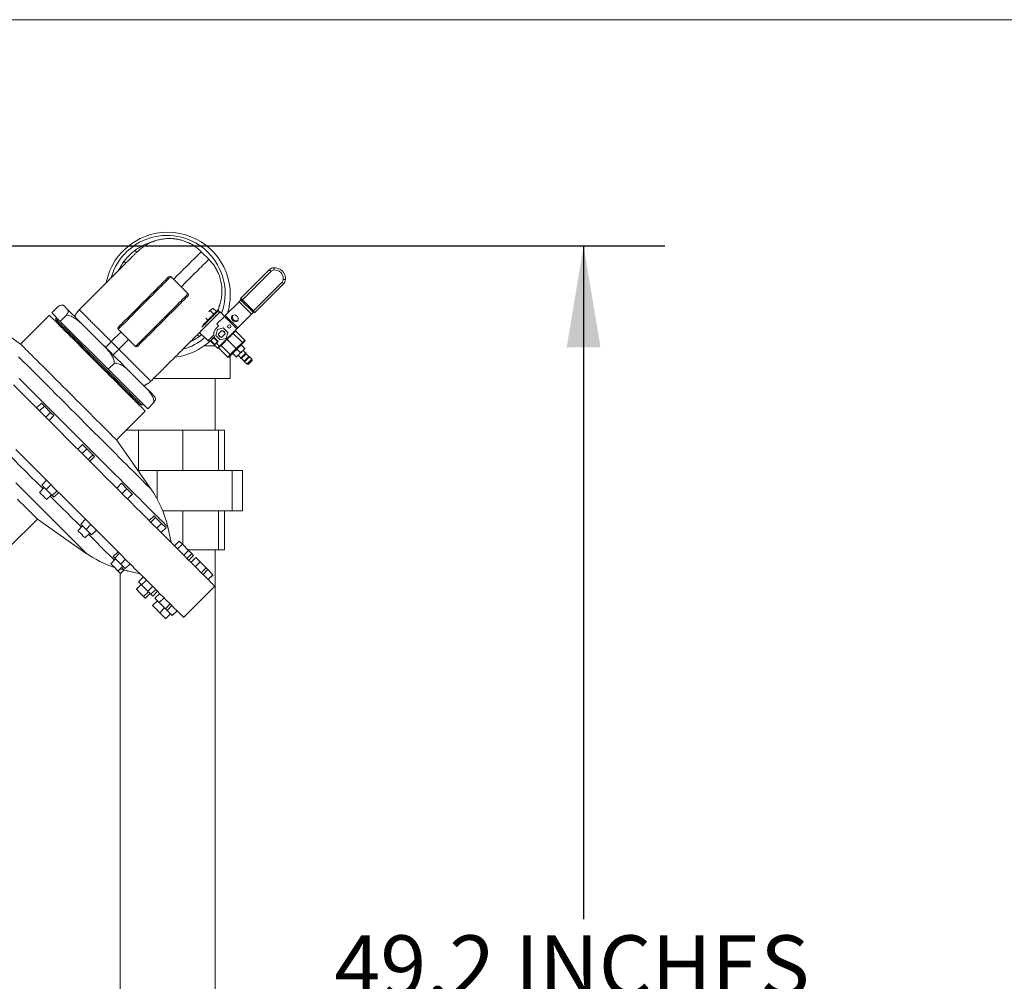
# Model space of a CAD drawing. Units: inches. Extents: x 8 to 255, y 9 to 197.
# Drawn here: x 161 to 198, y 161 to 197 of the extents above; entities that cross this region are included whole.
import ezdxf

# ---------------------------------------------------------------- set-up
doc = ezdxf.new("R2010")
doc.units = ezdxf.units.IN
doc.header["$LTSCALE"] = 24
doc.header["$MEASUREMENT"] = 0
doc.layers.add('FORMAT', color=7, linetype='Continuous')
doc.styles.add('SLDTEXTSTYLE3', font='micross.ttf')
doc.dimstyles.new('SLDDIMSTYLE3', dxfattribs={"dimtxt": 2.232, "dimasz": 3.744, "dimexe": 0, "dimexo": 0.0625, "dimgap": 0.558, "dimtad": 0, "dimtih": 1, "dimtoh": 1, "dimdec": 1, "dimrnd": 1e-09, "dimzin": 12, "dimdsep": 46, "dimtxsty": 'SLDTEXTSTYLE3', "dimsah": 1, "dimcen": 0.09, "dimadec": 0, "dimazin": 3, "dimtfac": 1, "dimtdec": 1, "dimtofl": 0, "dimtmove": 0, "dimatfit": 3, "dimfxl": 0, "dimfrac": 2, "dimtolj": 1, "dimtzin": 12, "dimarcsym": 0})

# ---------------------------------------------------------------- blocks, each defined once
blk = doc.blocks.new('*D7')
at = {"layer": 'FORMAT'}
for p, q in [((157.129, 188.28), (185.073, 188.28)), ((182.073, 188.28), (182.073, 163.456)), ((182.073, 139.055), (182.073, 159.984)), ((161.441, 139.055), (185.073, 139.055))]:
    blk.add_line(p, q, dxfattribs=at)
for points in [[(182.073, 188.28), (181.449, 184.536), (182.697, 184.536)], [(182.073, 139.055), (182.697, 142.799), (181.449, 142.799)]]:
    blk.add_solid(points, dxfattribs=at)
at = {"layer": 'FORMAT', "char_height": 2.232, "attachment_point": 1, "style": 'SLDTEXTSTYLE3'}
for s, insert in [('49.2', (172.891, 162.861)), (' INCHES', (178.858, 162.861))]:
    blk.add_mtext(s, dxfattribs=dict(at, insert=insert))

msp = doc.modelspace()

# ---------------------------------------------------------------- linework, layer by layer
at = {"color": 7, "linetype": 'Continuous', "lineweight": 0}
for p, q in [((7.918, 196.61), (255.118, 196.61)), ((166.295, 188.462), (166.293, 188.46)), ((168.26, 187.779), (167.979, 188.059)), ((170.495, 187.398), (169.439, 186.342)), ((170.555, 187.339), (169.499, 186.283)), ((167.497, 186.507), (166.861, 187.143)), ((169.9, 185.881), (170.956, 186.937)), ((169.96, 185.822), (171.016, 186.878)), ((169.374, 186.215), (168.867, 185.707)), ((169.833, 185.757), (169.374, 186.215)), ((169.442, 186.282), (169.439, 186.28)), ((169.439, 186.28), (169.468, 186.252)), ((169.869, 185.85), (169.468, 186.252)), ((169.499, 186.283), (169.9, 185.881)), ((161.321, 184.656), (159.518, 185.918)), ((162.698, 186.032), (162.47, 185.804)), ((162.924, 186.058), (163.037, 185.945)), ((168.313, 185.891), (168.446, 185.759)), ((168.408, 185.98), (168.537, 185.851)), ((168.664, 185.832), (168.609, 185.887)), ((168.65, 186.08), (168.662, 186.094)), ((168.837, 185.678), (168.675, 185.841)), ((169.869, 185.85), (169.898, 185.822)), ((162.381, 185.716), (161.321, 184.656)), ((162.783, 185.491), (162.47, 185.804)), ((162.646, 185.628), (162.603, 185.585)), ((162.616, 185.572), (162.64, 185.482)), ((162.629, 185.47), (162.627, 185.471)), ((162.64, 185.482), (162.629, 185.47)), ((162.783, 185.491), (163.011, 185.719)), ((164.551, 183.724), (162.783, 185.491)), ((168.15, 185.61), (168.224, 185.537)), ((168.834, 185.675), (168.553, 185.394)), ((168.651, 185.817), (168.65, 185.818)), ((169.292, 185.217), (168.834, 185.675)), ((168.867, 185.707), (169.325, 185.249)), ((169.833, 185.757), (169.325, 185.249)), ((169.9, 185.824), (169.898, 185.822)), ((163.702, 185.279), (164.339, 184.643)), ((164.916, 185.198), (165.553, 184.562)), ((167.943, 185.111), (167.944, 185.11)), ((168.573, 185.188), (168.513, 184.967)), ((168.528, 185.233), (168.621, 185.326)), ((168.621, 185.326), (168.553, 185.394)), ((168.793, 185.247), (168.573, 185.188)), ((168.73, 185.143), (168.617, 185.031)), ((169.292, 185.217), (168.649, 184.574)), ((168.73, 185.143), (168.737, 185.15)), ((168.955, 185.085), (168.793, 185.247)), ((169.586, 184.802), (169.247, 185.141)), ((169.251, 185.144), (169.251, 185.176)), ((164.663, 184.743), (164.943, 184.463)), ((167.995, 185.01), (167.896, 184.926)), ((167.92, 185.086), (168.231, 184.774)), ((167.928, 185.097), (167.928, 185.097)), ((168.231, 184.774), (168.316, 184.774)), ((168.316, 184.774), (168.581, 184.509)), ((168.44, 184.885), (168.338, 184.783)), ((168.338, 184.783), (168.48, 184.642)), ((168.449, 184.894), (168.44, 184.885)), ((168.581, 184.743), (168.44, 184.885)), ((168.449, 184.894), (168.466, 184.911)), ((168.449, 184.894), (168.59, 184.752)), ((168.48, 184.642), (168.581, 184.743)), ((168.513, 184.967), (168.675, 184.805)), ((168.604, 184.743), (168.528, 184.82)), ((168.542, 184.681), (168.604, 184.743)), ((168.593, 184.755), (168.59, 184.752)), ((168.61, 185.024), (168.617, 185.031)), ((168.675, 184.805), (168.896, 184.865)), ((168.739, 184.909), (168.732, 184.902)), ((168.739, 184.909), (168.851, 185.022)), ((168.858, 185.029), (168.851, 185.022)), ((168.896, 184.865), (168.955, 185.085)), ((169.272, 184.488), (168.934, 184.827)), ((169.494, 184.71), (169.155, 185.049)), ((169.494, 184.71), (169.586, 184.802)), ((169.585, 184.765), (169.498, 184.679)), ((168.083, 184.586), (168.504, 184.586)), ((168.542, 184.681), (168.649, 184.574)), ((168.581, 184.509), (168.616, 184.509)), ((168.959, 184.174), (168.62, 184.513)), ((169.051, 184.266), (168.712, 184.605)), ((169.051, 184.266), (169.272, 184.488)), ((169.29, 184.47), (169.081, 184.262)), ((169.304, 184.457), (169.213, 184.393)), ((169.272, 184.488), (169.494, 184.71)), ((169.498, 184.679), (169.29, 184.47)), ((169.418, 184.343), (169.304, 184.457)), ((169.458, 184.611), (169.367, 184.548)), ((169.418, 184.343), (169.509, 184.406)), ((169.572, 184.497), (169.458, 184.611)), ((169.619, 184.318), (169.52, 184.417)), ((168.959, 184.174), (169.051, 184.266)), ((169.081, 184.262), (168.995, 184.176)), ((169.051, 183.386), (169.051, 184.231)), ((169.263, 184.188), (169.149, 184.302)), ((169.263, 184.188), (169.354, 184.252)), ((169.343, 184.241), (169.442, 184.142)), ((169.429, 184.128), (169.461, 184.123)), ((169.461, 184.123), (169.56, 184.024)), ((169.638, 184.3), (169.632, 184.332)), ((169.737, 184.201), (169.638, 184.3)), ((169.755, 184.182), (169.75, 184.214)), ((169.843, 184.094), (169.755, 184.182)), ((169.862, 184.053), (169.843, 184.094)), ((164.551, 183.724), (164.779, 183.952)), ((166.005, 182.27), (164.551, 183.724)), ((169.547, 184.011), (169.579, 184.005)), ((169.579, 184.005), (169.666, 183.918)), ((169.666, 183.918), (169.708, 183.898)), ((165.37, 183.612), (165.893, 183.089)), ((166.222, 183.386), (169.051, 183.386)), ((168.491, 181.483), (168.491, 183.386)), ((162.085, 182.477), (161.908, 182.3)), ((162.198, 182.364), (162.021, 182.188)), ((162.085, 182.477), (162.198, 182.364)), ((162.198, 182.364), (162.427, 182.135)), ((165.67, 182.429), (165.682, 182.44)), ((165.671, 182.427), (165.67, 182.429)), ((165.682, 182.44), (165.773, 182.416)), ((165.785, 182.403), (165.828, 182.446)), ((166.233, 182.498), (166.005, 182.27)), ((162.427, 182.135), (162.251, 181.958)), ((162.544, 182.018), (162.368, 181.841)), ((162.427, 182.135), (162.544, 182.018)), ((164.856, 181.12), (165.917, 182.181)), ((165.219, 181.483), (165.662, 181.483)), ((165.662, 181.483), (165.662, 179.996)), ((165.662, 181.483), (167.306, 181.483)), ((167.306, 179.996), (167.306, 181.483)), ((167.306, 181.483), (168.618, 181.483)), ((168.618, 181.483), (168.618, 179.996)), ((168.618, 181.483), (168.831, 181.483)), ((168.831, 181.483), (168.831, 179.996)), ((166.118, 179.318), (164.856, 181.12)), ((163.604, 180.958), (163.428, 180.781)), ((163.765, 180.797), (163.588, 180.621)), ((163.604, 180.958), (163.765, 180.797)), ((163.765, 180.797), (163.987, 180.575)), ((163.987, 180.575), (163.811, 180.398)), ((164.049, 180.513), (163.873, 180.336)), ((163.987, 180.575), (164.049, 180.513)), ((165.644, 179.996), (166.356, 179.996)), ((166.356, 178.934), (166.356, 179.996)), ((166.356, 179.996), (169.121, 179.996)), ((169.121, 178.508), (169.121, 179.996)), ((169.121, 179.996), (169.506, 179.996)), ((169.506, 178.508), (169.506, 179.996)), ((162.192, 179.365), (162.015, 179.189)), ((162.279, 179.632), (162.102, 179.455)), ((162.102, 179.455), (162.262, 179.295)), ((162.439, 179.472), (162.262, 179.295)), ((165.04, 179.522), (164.863, 179.345)), ((165.04, 179.522), (165.238, 179.324)), ((165.238, 179.324), (165.061, 179.148)), ((165.238, 179.324), (165.438, 179.124)), ((162.262, 179.295), (162.485, 179.072)), ((162.28, 178.923), (162.457, 179.1)), ((162.662, 179.249), (162.485, 179.072)), ((162.485, 179.072), (162.547, 179.01)), ((162.724, 179.187), (162.547, 179.01)), ((165.438, 179.124), (165.261, 178.948)), ((165.441, 179.122), (165.264, 178.945)), ((165.438, 179.124), (165.441, 179.122)), ((166.238, 178.324), (166.061, 178.148)), ((166.295, 178.267), (166.118, 178.091)), ((166.238, 178.324), (166.295, 178.267)), ((166.295, 178.267), (166.516, 178.046)), ((166.556, 178.508), (169.121, 178.508)), ((167.306, 177.257), (167.306, 178.508)), ((168.618, 177.073), (168.618, 178.508)), ((168.831, 178.508), (168.831, 177.073)), ((169.121, 178.508), (169.506, 178.508)), ((160.879, 177.143), (161.939, 178.203)), ((161.939, 178.203), (163.742, 176.941)), ((163.605, 177.952), (163.428, 177.775)), ((163.714, 178.196), (163.538, 178.019)), ((163.538, 178.019), (163.735, 177.822)), ((163.912, 177.999), (163.735, 177.822)), ((166.516, 178.046), (166.339, 177.87)), ((166.68, 177.882), (166.503, 177.705)), ((166.516, 178.046), (166.68, 177.882)), ((166.873, 177.336), (166.742, 177.913)), ((163.694, 177.51), (163.87, 177.687)), ((163.735, 177.822), (163.935, 177.622)), ((164.112, 177.799), (163.935, 177.622)), ((163.935, 177.622), (163.938, 177.619)), ((164.115, 177.796), (163.938, 177.619)), ((166.769, 177.794), (166.776, 177.787)), ((166.776, 177.787), (166.771, 177.782)), ((167.17, 177.392), (166.993, 177.215)), ((167.283, 177.28), (167.106, 177.103)), ((167.17, 177.392), (167.283, 177.28)), ((167.283, 177.28), (167.512, 177.05)), ((164.912, 176.999), (164.735, 176.822)), ((164.735, 176.822), (164.792, 176.765)), ((164.969, 176.942), (164.792, 176.765)), ((164.792, 176.765), (165.013, 176.544)), ((167.512, 177.05), (167.336, 176.873)), ((167.629, 176.933), (167.453, 176.756)), ((168.618, 177.073), (167.489, 177.073)), ((167.512, 177.05), (167.629, 176.933)), ((167.696, 176.866), (167.519, 176.69)), ((167.776, 176.786), (167.599, 176.609)), ((167.629, 176.933), (167.696, 176.866)), ((167.776, 176.786), (167.937, 176.626)), ((168.491, 155.075), (168.491, 177.073)), ((168.831, 177.073), (168.618, 177.073)), ((164.824, 176.733), (164.647, 176.556)), ((164.912, 176.291), (165.089, 176.468)), ((165.19, 176.72), (165.013, 176.544)), ((165.013, 176.544), (165.178, 176.379)), ((165.354, 176.556), (165.178, 176.379)), ((167.937, 176.626), (167.76, 176.449)), ((167.937, 176.626), (168.159, 176.403)), ((168.159, 176.403), (167.982, 176.226)), ((168.159, 176.403), (168.221, 176.341)), ((164.981, 176.36), (165.147, 176.318)), ((164.991, 176.213), (164.991, 155.075)), ((165.006, 176.197), (165.131, 176.322)), ((165.147, 176.318), (165.724, 176.187)), ((165.266, 176.291), (165.273, 176.284)), ((165.277, 176.288), (165.273, 176.284)), ((165.844, 176.066), (165.668, 175.889)), ((168.221, 176.341), (168.044, 176.164)), ((168.221, 176.341), (168.412, 176.15)), ((168.412, 176.15), (168.235, 175.973)), ((168.415, 176.148), (168.238, 175.971)), ((168.412, 176.15), (168.415, 176.148)), ((165.765, 175.792), (165.588, 175.616)), ((165.668, 175.889), (165.78, 175.777)), ((165.957, 175.954), (165.78, 175.777)), ((165.78, 175.777), (166.01, 175.547)), ((166.187, 175.724), (166.01, 175.547)), ((167.331, 174.58), (168.48, 175.729)), ((165.853, 175.35), (166.03, 175.527)), ((165.919, 175.284), (166.096, 175.461)), ((166.01, 175.547), (166.127, 175.43)), ((166.304, 175.607), (166.127, 175.43)), ((166.127, 175.43), (166.193, 175.364)), ((166.37, 175.541), (166.193, 175.364)), ((166.45, 175.46), (166.274, 175.284)), ((166.363, 175.194), (166.187, 175.017)), ((166.274, 175.284), (166.434, 175.123)), ((166.611, 175.3), (166.434, 175.123)), ((166.434, 175.123), (166.657, 174.901)), ((166.833, 175.077), (166.657, 174.901)), ((166.895, 175.015), (166.718, 174.839)), ((166.452, 174.752), (166.629, 174.928)), ((166.657, 174.901), (166.718, 174.839)), ((166.668, 174.536), (166.845, 174.713)), ((166.718, 174.839), (166.91, 174.648)), ((167.086, 174.824), (166.91, 174.648)), ((166.91, 174.648), (166.912, 174.645)), ((167.089, 174.822), (166.912, 174.645))]:
    msp.add_line(p, q, dxfattribs=at)
at = {"color": 8, "linetype": 'Continuous', "lineweight": 0}
for p, q in [((168.313, 185.891), (168.259, 185.837)), ((168.392, 185.97), (168.313, 185.891)), ((165.017, 185.097), (164.663, 184.743)), ((165.298, 184.817), (164.943, 184.463))]:
    msp.add_line(p, q, dxfattribs=at)
at = {"color": 8, "linetype": 'Continuous', "lineweight": 0, "flags": 128}
for points in [[(167.979, 188.059), (167.946, 188.026), (167.903, 187.983), (167.85, 187.93), (167.788, 187.868), (167.716, 187.796), (167.636, 187.716), (167.547, 187.627), (167.449, 187.529), (167.343, 187.423), (167.229, 187.309), (167.108, 187.188), (166.979, 187.059), (166.962, 187.042)], [(168.26, 187.779), (168.226, 187.745), (168.183, 187.702), (168.13, 187.649), (168.068, 187.587), (167.997, 187.516), (167.916, 187.436), (167.827, 187.346), (167.729, 187.249), (167.623, 187.143), (167.51, 187.029), (167.388, 186.907), (167.259, 186.779), (167.242, 186.761)], [(170.555, 187.339), (170.532, 187.362), (170.513, 187.381), (170.5, 187.394), (170.495, 187.398)], [(170.654, 187.385), (170.652, 187.417), (170.65, 187.444), (170.648, 187.462), (170.648, 187.469)], [(166.861, 187.143), (166.86, 187.142), (166.85, 187.132), (166.83, 187.112), (166.8, 187.082), (166.761, 187.044), (166.714, 186.996), (166.657, 186.94), (166.593, 186.875), (166.522, 186.804), (166.444, 186.726), (166.36, 186.643), (166.272, 186.554), (166.18, 186.462), (166.084, 186.366), (165.987, 186.269), (165.888, 186.171)], [(170.956, 186.937), (170.979, 186.914), (170.998, 186.895), (171.011, 186.882), (171.016, 186.878)], [(171.003, 187.037), (171.035, 187.034), (171.062, 187.032), (171.08, 187.031), (171.086, 187.03)], [(165.553, 184.562), (165.554, 184.563), (165.564, 184.573), (165.584, 184.593), (165.613, 184.623), (165.652, 184.661), (165.7, 184.709), (165.756, 184.765), (165.82, 184.83), (165.892, 184.901), (165.969, 184.979), (166.053, 185.062), (166.141, 185.151), (166.234, 185.243), (166.329, 185.339), (166.427, 185.436), (166.525, 185.534), (166.623, 185.633), (166.721, 185.73), (166.816, 185.825), (166.908, 185.918), (166.997, 186.006), (167.08, 186.09), (167.158, 186.168), (167.23, 186.239), (167.294, 186.303), (167.35, 186.359), (167.398, 186.407), (167.437, 186.446), (167.466, 186.476), (167.486, 186.495), (167.496, 186.505), (167.497, 186.507)], [(169.439, 186.342), (169.444, 186.338), (169.457, 186.325), (169.476, 186.306), (169.499, 186.283)], [(165.888, 186.171), (165.79, 186.072), (165.693, 185.975), (165.597, 185.88), (165.505, 185.787), (165.417, 185.699), (165.333, 185.615), (165.255, 185.537), (165.184, 185.466), (165.12, 185.402), (165.063, 185.346), (165.016, 185.298), (164.977, 185.259), (164.947, 185.229), (164.927, 185.21), (164.917, 185.2), (164.916, 185.198)], [(168.609, 185.887), (168.608, 185.886), (168.598, 185.876), (168.578, 185.856), (168.549, 185.827), (168.512, 185.79), (168.467, 185.745), (168.416, 185.694), (168.361, 185.639), (168.302, 185.58), (168.241, 185.519), (168.181, 185.459), (168.122, 185.4), (168.066, 185.344), (168.015, 185.293), (168.001, 185.279)], [(169.9, 185.881), (169.923, 185.859), (169.942, 185.839), (169.955, 185.826), (169.96, 185.822)], [(166.118, 179.318), (166.115, 179.321), (166.102, 179.334), (166.079, 179.357), (166.046, 179.39), (166.004, 179.432), (165.952, 179.484), (165.891, 179.545), (165.821, 179.616), (165.741, 179.695), (165.653, 179.783), (165.557, 179.879), (165.452, 179.984), (165.34, 180.096), (165.22, 180.216), (165.093, 180.344), (164.959, 180.478), (164.818, 180.618), (164.672, 180.764), (164.52, 180.916), (164.363, 181.073), (164.201, 181.235), (164.036, 181.4), (163.866, 181.57), (163.694, 181.742), (163.519, 181.917), (163.342, 182.094), (163.163, 182.273), (162.983, 182.453), (162.803, 182.633), (162.623, 182.813), (162.443, 182.993), (162.265, 183.171), (162.088, 183.348), (161.913, 183.523), (161.741, 183.695), (161.573, 183.863), (161.408, 184.028), (161.247, 184.189)], [(166.742, 177.913), (166.739, 177.915), (166.727, 177.927), (166.705, 177.949), (166.673, 177.981), (166.632, 178.022), (166.582, 178.073), (166.521, 178.133), (166.452, 178.202), (166.374, 178.281), (166.286, 178.368), (166.19, 178.464), (166.085, 178.569), (165.972, 178.682), (165.851, 178.803), (165.723, 178.932), (165.586, 179.068), (165.443, 179.211), (165.293, 179.361), (165.136, 179.518), (164.973, 179.681), (164.805, 179.85), (164.631, 180.024), (164.452, 180.203), (164.268, 180.386), (164.08, 180.574), (163.889, 180.765), (163.694, 180.96), (163.496, 181.158), (163.296, 181.358), (163.094, 181.56), (162.891, 181.764), (162.686, 181.968), (162.481, 182.173), (162.275, 182.379), (162.07, 182.584), (161.866, 182.788), (161.663, 182.991), (161.462, 183.192), (161.263, 183.391)], [(162.146, 179.319), (162.099, 179.366), (161.902, 179.563), (161.702, 179.763), (161.5, 179.965), (161.296, 180.169), (161.091, 180.374), (160.899, 180.566)], [(163.742, 176.941), (163.738, 176.945), (163.725, 176.958), (163.702, 176.981), (163.67, 177.014), (163.627, 177.056), (163.576, 177.108), (163.514, 177.169), (163.444, 177.239), (163.365, 177.318), (163.277, 177.406), (163.18, 177.503), (163.076, 177.607), (162.963, 177.72), (162.843, 177.84), (162.716, 177.967), (162.582, 178.101), (162.442, 178.241), (162.295, 178.388), (162.144, 178.54), (161.987, 178.697), (161.825, 178.858), (161.659, 179.024), (161.49, 179.193), (161.318, 179.366), (161.143, 179.541)], [(163.559, 177.906), (163.542, 177.924), (163.379, 178.086), (163.21, 178.255), (163.036, 178.429), (162.857, 178.608), (162.674, 178.792), (162.486, 178.979), (162.411, 179.054)], [(164.778, 176.687), (164.692, 176.773), (164.596, 176.87), (164.491, 176.974), (164.378, 177.087), (164.257, 177.208), (164.128, 177.337), (163.992, 177.473), (163.848, 177.617), (163.824, 177.641)], [(165.147, 176.318), (165.144, 176.321), (165.132, 176.333), (165.11, 176.355), (165.079, 176.386), (165.043, 176.422)]]:
    msp.add_lwpolyline(points, dxfattribs=at)
at = {"color": 7, "linetype": 'Continuous', "lineweight": 0, "flags": 128}
for points in [[(165.853, 186.206), (165.949, 186.302), (166.045, 186.398), (166.138, 186.491), (166.228, 186.581), (166.315, 186.668), (166.396, 186.749), (166.472, 186.825), (166.541, 186.894), (166.603, 186.955), (166.656, 187.009), (166.702, 187.055), (166.738, 187.091), (166.765, 187.118), (166.782, 187.135), (166.79, 187.143), (166.79, 187.143)], [(164.916, 185.269), (164.917, 185.269), (164.924, 185.277), (164.941, 185.294), (164.968, 185.321), (165.005, 185.357), (165.05, 185.403), (165.104, 185.457), (165.166, 185.518), (165.235, 185.588), (165.31, 185.663), (165.392, 185.745), (165.478, 185.831), (165.568, 185.921), (165.661, 186.014), (165.757, 186.11), (165.853, 186.206)], [(167.497, 186.436), (167.494, 186.433), (167.482, 186.421), (167.46, 186.399), (167.428, 186.367), (167.387, 186.326), (167.338, 186.276), (167.28, 186.218), (167.214, 186.153), (167.142, 186.08), (167.063, 186.002), (166.979, 185.918), (166.891, 185.829), (166.799, 185.738), (166.704, 185.643), (166.608, 185.547), (166.512, 185.451), (166.416, 185.355), (166.322, 185.26), (166.23, 185.168), (166.141, 185.08), (166.057, 184.996), (165.979, 184.917), (165.906, 184.845), (165.841, 184.78), (165.783, 184.722), (165.733, 184.672), (165.692, 184.631), (165.661, 184.599), (165.638, 184.577), (165.626, 184.565), (165.623, 184.562)], [(169.374, 186.215), (169.382, 186.222), (169.389, 186.23), (169.397, 186.238), (169.405, 186.246), (169.414, 186.254), (169.422, 186.263), (169.431, 186.271), (169.439, 186.28)], [(169.468, 186.252), (169.468, 186.252), (169.47, 186.254), (169.473, 186.257), (169.477, 186.261), (169.481, 186.266), (169.487, 186.271), (169.493, 186.277), (169.499, 186.283)], [(163.037, 185.945), (163.09, 185.892), (163.152, 185.829), (163.224, 185.757), (163.305, 185.677), (163.393, 185.588), (163.49, 185.492), (163.593, 185.389), (163.702, 185.279)], [(168.675, 185.841), (168.674, 185.84), (168.667, 185.833), (168.65, 185.816), (168.624, 185.79), (168.59, 185.756), (168.548, 185.714), (168.499, 185.665), (168.445, 185.611), (168.388, 185.554), (168.328, 185.494), (168.267, 185.433), (168.207, 185.373), (168.149, 185.315), (168.095, 185.261), (168.047, 185.213), (168.005, 185.171), (167.97, 185.136), (167.944, 185.11), (167.927, 185.093), (167.92, 185.086), (167.92, 185.086)], [(168.664, 185.832), (168.662, 185.831), (168.652, 185.821), (168.633, 185.801), (168.604, 185.772), (168.567, 185.735), (168.522, 185.69), (168.471, 185.639), (168.415, 185.584), (168.357, 185.525), (168.296, 185.464), (168.236, 185.404), (168.177, 185.345), (168.121, 185.289), (168.07, 185.238), (168.026, 185.194), (167.988, 185.157), (167.959, 185.128), (167.94, 185.108), (167.93, 185.098), (167.928, 185.097)], [(168.035, 185.348), (168.079, 185.393), (168.135, 185.449), (168.194, 185.507), (168.253, 185.566), (168.312, 185.625), (168.368, 185.681), (168.42, 185.733), (168.466, 185.779), (168.505, 185.818), (168.536, 185.849), (168.558, 185.872), (168.571, 185.884), (168.574, 185.887)], [(169.869, 185.85), (169.87, 185.851), (169.872, 185.853), (169.874, 185.855), (169.878, 185.859), (169.883, 185.864), (169.888, 185.869), (169.894, 185.875), (169.9, 185.881)], [(165.917, 182.181), (165.915, 182.183), (165.903, 182.194), (165.882, 182.216), (165.851, 182.247), (165.811, 182.287), (165.761, 182.337), (165.702, 182.395), (165.635, 182.463), (165.559, 182.538), (165.476, 182.622), (165.385, 182.713), (165.287, 182.811), (165.183, 182.915), (165.072, 183.025), (164.957, 183.141), (164.837, 183.26), (164.714, 183.384), (164.587, 183.511), (164.458, 183.64), (164.327, 183.771), (164.195, 183.903), (164.063, 184.035), (163.931, 184.167), (163.801, 184.297), (163.672, 184.426), (163.546, 184.552), (163.424, 184.674), (163.305, 184.792), (163.192, 184.906), (163.083, 185.015), (162.981, 185.117), (162.885, 185.213), (162.796, 185.302), (162.715, 185.383), (162.642, 185.456), (162.577, 185.521), (162.521, 185.577), (162.474, 185.624), (162.436, 185.661), (162.408, 185.689), (162.39, 185.708), (162.382, 185.716), (162.381, 185.716)], [(162.603, 185.585), (162.604, 185.584), (162.614, 185.575), (162.633, 185.555), (162.662, 185.527), (162.7, 185.488), (162.747, 185.441), (162.804, 185.385), (162.869, 185.32), (162.942, 185.247), (163.022, 185.166), (163.11, 185.078), (163.205, 184.983), (163.306, 184.882), (163.412, 184.776), (163.523, 184.665), (163.639, 184.55), (163.757, 184.431), (163.879, 184.31), (164.002, 184.186), (164.127, 184.062), (164.251, 183.937), (164.376, 183.812), (164.5, 183.689), (164.621, 183.567), (164.74, 183.448), (164.856, 183.333), (164.967, 183.221), (165.074, 183.114), (165.175, 183.013), (165.27, 182.918), (165.359, 182.829), (165.44, 182.748), (165.514, 182.674), (165.58, 182.608), (165.637, 182.551), (165.685, 182.503)], [(162.629, 185.47), (162.631, 185.469), (162.641, 185.458), (162.661, 185.438), (162.691, 185.408), (162.731, 185.368), (162.78, 185.32), (162.837, 185.262), (162.903, 185.196), (162.977, 185.122), (163.059, 185.04), (163.148, 184.951), (163.243, 184.856), (163.344, 184.755), (163.451, 184.648), (163.562, 184.537), (163.676, 184.423), (163.794, 184.305), (163.914, 184.185), (164.036, 184.063), (164.158, 183.941), (164.281, 183.818), (164.402, 183.697), (164.522, 183.577), (164.64, 183.46), (164.754, 183.345), (164.864, 183.235), (164.97, 183.129), (165.07, 183.029), (165.165, 182.934), (165.252, 182.847), (165.333, 182.766), (165.406, 182.693), (165.471, 182.628), (165.527, 182.572), (165.575, 182.524)], [(162.64, 185.482), (162.642, 185.48), (162.653, 185.469), (162.673, 185.449), (162.703, 185.419), (162.742, 185.38), (162.791, 185.331), (162.849, 185.273), (162.915, 185.207), (162.989, 185.133), (163.07, 185.052), (163.159, 184.963), (163.255, 184.867), (163.356, 184.766), (163.462, 184.66), (163.573, 184.549), (163.688, 184.434), (163.806, 184.316), (163.926, 184.196), (164.047, 184.075), (164.17, 183.952), (164.292, 183.83), (164.414, 183.708), (164.534, 183.588), (164.651, 183.471), (164.765, 183.357), (164.876, 183.246), (164.981, 183.141), (165.082, 183.04), (165.176, 182.946), (165.264, 182.858), (165.345, 182.777), (165.418, 182.704), (165.483, 182.639), (165.539, 182.583), (165.586, 182.536)], [(168.834, 185.675), (168.839, 185.679), (168.843, 185.684), (168.847, 185.688), (168.851, 185.692), (168.855, 185.696), (168.859, 185.7), (168.863, 185.704), (168.867, 185.707)], [(169.141, 185.523), (169.176, 185.496), (169.217, 185.48), (169.258, 185.478), (169.295, 185.489), (169.324, 185.512), (169.341, 185.546), (169.346, 185.585), (169.337, 185.627), (169.315, 185.665), (169.283, 185.697), (169.244, 185.719), (169.203, 185.728), (169.163, 185.724), (169.13, 185.706), (169.106, 185.678), (169.095, 185.641), (169.098, 185.6), (169.113, 185.559), (169.141, 185.523)], [(169.898, 185.822), (169.889, 185.813), (169.88, 185.805), (169.872, 185.796), (169.864, 185.788), (169.855, 185.78), (169.847, 185.772), (169.84, 185.764), (169.833, 185.757)], [(169.251, 185.144), (169.248, 185.142), (169.236, 185.129), (169.213, 185.107), (169.182, 185.075), (169.143, 185.036), (169.096, 184.99), (169.045, 184.938), (168.99, 184.884), (168.934, 184.827)], [(169.325, 185.249), (169.321, 185.246), (169.317, 185.242), (169.314, 185.238), (169.309, 185.234), (169.305, 185.23), (169.301, 185.225), (169.297, 185.221), (169.292, 185.217)], [(168.445, 184.988), (168.399, 184.943), (168.35, 184.894), (168.309, 184.852), (168.275, 184.819), (168.25, 184.794), (168.236, 184.779), (168.231, 184.774)], [(168.462, 184.921), (168.424, 184.883), (168.385, 184.844), (168.354, 184.813), (168.332, 184.791), (168.319, 184.778), (168.316, 184.774)], [(168.59, 184.752), (168.588, 184.75), (168.587, 184.748), (168.585, 184.747), (168.584, 184.746), (168.583, 184.745), (168.582, 184.744), (168.582, 184.744), (168.581, 184.743)], [(168.934, 184.827), (168.877, 184.77), (168.822, 184.715), (168.771, 184.664), (168.725, 184.618), (168.685, 184.578), (168.654, 184.547), (168.631, 184.525), (168.619, 184.512), (168.616, 184.509)], [(164.856, 181.12), (164.854, 181.122), (164.843, 181.134), (164.822, 181.155), (164.791, 181.186), (164.75, 181.226), (164.701, 181.276), (164.642, 181.335), (164.574, 181.402), (164.499, 181.478), (164.415, 181.561), (164.324, 181.652), (164.226, 181.75), (164.122, 181.855), (164.012, 181.965), (163.897, 182.08), (163.777, 182.2), (163.653, 182.323), (163.526, 182.45), (163.397, 182.579), (163.266, 182.71), (163.134, 182.842), (163.002, 182.974), (162.87, 183.106), (162.74, 183.236), (162.611, 183.365), (162.486, 183.491), (162.363, 183.613), (162.245, 183.732), (162.131, 183.846), (162.023, 183.954), (161.92, 184.056), (161.824, 184.152), (161.735, 184.241), (161.654, 184.322), (161.581, 184.395), (161.516, 184.46), (161.46, 184.516), (161.413, 184.563), (161.376, 184.601), (161.348, 184.629), (161.33, 184.647), (161.321, 184.655), (161.321, 184.656)], [(164.339, 184.643), (164.471, 184.511), (164.604, 184.378), (164.736, 184.245), (164.868, 184.114), (164.998, 183.984), (165.126, 183.856), (165.25, 183.732), (165.37, 183.612)], [(168.581, 184.509), (168.582, 184.511), (168.593, 184.521), (168.614, 184.542), (168.644, 184.572), (168.647, 184.576)], [(169.29, 184.47), (169.29, 184.471), (169.289, 184.472), (169.287, 184.473), (169.285, 184.476), (169.282, 184.478), (169.279, 184.481), (169.276, 184.485), (169.272, 184.488)], [(169.509, 184.406), (169.491, 184.388), (169.471, 184.369), (169.452, 184.349), (169.431, 184.329), (169.411, 184.309), (169.391, 184.289), (169.372, 184.27), (169.354, 184.252)], [(169.586, 184.484), (169.585, 184.482), (169.581, 184.478), (169.574, 184.472), (169.565, 184.463), (169.554, 184.452), (169.541, 184.438), (169.526, 184.423), (169.509, 184.406)], [(169.354, 184.252), (169.337, 184.235), (169.322, 184.22), (169.309, 184.206), (169.297, 184.195), (169.288, 184.186), (169.282, 184.18), (169.278, 184.176), (169.277, 184.174)], [(169.632, 184.332), (169.627, 184.327), (169.613, 184.312), (169.59, 184.29), (169.562, 184.261), (169.53, 184.23), (169.499, 184.199), (169.471, 184.17), (169.448, 184.148), (169.434, 184.133), (169.429, 184.128)], [(169.461, 184.123), (169.466, 184.128), (169.482, 184.143), (169.505, 184.167), (169.534, 184.196), (169.565, 184.226), (169.593, 184.255), (169.617, 184.279), (169.632, 184.294), (169.638, 184.3), (169.638, 184.3)], [(169.75, 184.214), (169.745, 184.209), (169.73, 184.194), (169.708, 184.172), (169.68, 184.144), (169.648, 184.112), (169.617, 184.081), (169.588, 184.052), (169.566, 184.03), (169.551, 184.016), (169.547, 184.011)], [(169.579, 184.005), (169.584, 184.01), (169.599, 184.026), (169.623, 184.049), (169.652, 184.078), (169.682, 184.109), (169.711, 184.137), (169.735, 184.161), (169.75, 184.176), (169.755, 184.182), (169.755, 184.182)], [(169.843, 184.094), (169.837, 184.089), (169.822, 184.074), (169.799, 184.05), (169.77, 184.021), (169.739, 183.991), (169.71, 183.962), (169.687, 183.938), (169.671, 183.923), (169.666, 183.918), (169.666, 183.918)], [(169.862, 184.053), (169.857, 184.047), (169.842, 184.033), (169.819, 184.01), (169.792, 183.983), (169.764, 183.954), (169.738, 183.929), (169.719, 183.91), (169.709, 183.9), (169.708, 183.898)], [(168.48, 175.729), (168.479, 175.729), (168.47, 175.738), (168.452, 175.757), (168.423, 175.786), (168.385, 175.824), (168.337, 175.872), (168.28, 175.929), (168.213, 175.996), (168.136, 176.072), (168.051, 176.158), (167.956, 176.252), (167.853, 176.356), (167.74, 176.469), (167.619, 176.59), (167.489, 176.719), (167.352, 176.857), (167.206, 177.003), (167.052, 177.157), (166.891, 177.318), (166.722, 177.486), (166.547, 177.662), (166.364, 177.844), (166.175, 178.033), (165.98, 178.228), (165.779, 178.429), (165.573, 178.636), (165.361, 178.848), (165.144, 179.065), (164.923, 179.286), (164.697, 179.511), (164.468, 179.741), (164.235, 179.974), (163.999, 180.21), (163.76, 180.449), (163.518, 180.691), (163.275, 180.934), (163.03, 181.179), (162.783, 181.426), (162.536, 181.673), (162.288, 181.921), (162.04, 182.169), (161.792, 182.416), (161.545, 182.663), (161.299, 182.909), (161.055, 183.154)], [(165.893, 183.089), (165.972, 183.01), (166.042, 182.94), (166.103, 182.879), (166.154, 182.827), (166.196, 182.786), (166.227, 182.755), (166.248, 182.734), (166.258, 182.724)], [(165.575, 182.524), (165.613, 182.486), (165.641, 182.458), (165.66, 182.439), (165.67, 182.429), (165.67, 182.429)], [(165.586, 182.536), (165.624, 182.498), (165.653, 182.469), (165.672, 182.45), (165.681, 182.441), (165.682, 182.44)], [(165.685, 182.503), (165.724, 182.464), (165.754, 182.435), (165.774, 182.415), (165.784, 182.404), (165.785, 182.403)], [(167.331, 174.58), (167.33, 174.58), (167.321, 174.589), (167.303, 174.608), (167.274, 174.637), (167.236, 174.675), (167.188, 174.723), (167.131, 174.78), (167.064, 174.847), (166.987, 174.923), (166.902, 175.009), (166.807, 175.103), (166.704, 175.207), (166.591, 175.32), (166.47, 175.441), (166.34, 175.57), (166.203, 175.708), (166.057, 175.854), (165.903, 176.008), (165.742, 176.169), (165.573, 176.337), (165.398, 176.513), (165.215, 176.695), (165.026, 176.884), (164.831, 177.079), (164.63, 177.28), (164.424, 177.487), (164.212, 177.699), (163.995, 177.915), (163.774, 178.137), (163.548, 178.362), (163.319, 178.592), (163.086, 178.825), (162.85, 179.061), (162.611, 179.3), (162.369, 179.541), (162.126, 179.785), (161.881, 180.03), (161.634, 180.276), (161.387, 180.524), (161.139, 180.772)], [(161.939, 178.203), (161.937, 178.206), (161.926, 178.217), (161.905, 178.238), (161.874, 178.269), (161.833, 178.309), (161.784, 178.359), (161.725, 178.418), (161.658, 178.485), (161.582, 178.561), (161.498, 178.645), (161.407, 178.736), (161.309, 178.833), (161.205, 178.938)], [(162.28, 178.923), (162.28, 178.923), (162.274, 178.929), (162.259, 178.944), (162.236, 178.968), (162.206, 178.998), (162.172, 179.032), (162.135, 179.068), (162.1, 179.103), (162.069, 179.135), (162.043, 179.161), (162.025, 179.179), (162.016, 179.188), (162.015, 179.189)], [(163.694, 177.51), (163.694, 177.51), (163.687, 177.516), (163.672, 177.532), (163.648, 177.555), (163.618, 177.586), (163.584, 177.62), (163.547, 177.656), (163.512, 177.691), (163.481, 177.723), (163.455, 177.748), (163.438, 177.766), (163.429, 177.774), (163.428, 177.775)], [(164.912, 176.291), (164.912, 176.291), (164.906, 176.298), (164.89, 176.314), (164.866, 176.338), (164.835, 176.368), (164.801, 176.403), (164.765, 176.439), (164.73, 176.474), (164.698, 176.505), (164.673, 176.53), (164.656, 176.548), (164.648, 176.556), (164.647, 176.556)], [(165.006, 176.197), (165.005, 176.198), (164.996, 176.207), (164.978, 176.225), (164.953, 176.251), (164.921, 176.283), (164.912, 176.291)], [(165.853, 175.35), (165.853, 175.351), (165.846, 175.358), (165.83, 175.374), (165.805, 175.398), (165.775, 175.429), (165.74, 175.464), (165.704, 175.5), (165.669, 175.534), (165.638, 175.566), (165.613, 175.591), (165.596, 175.607), (165.588, 175.615), (165.588, 175.616)], [(165.919, 175.284), (165.919, 175.285), (165.91, 175.293), (165.893, 175.311), (165.867, 175.336), (165.853, 175.35)], [(166.452, 174.752), (166.451, 174.752), (166.444, 174.759), (166.428, 174.776), (166.403, 174.801), (166.372, 174.831), (166.337, 174.866), (166.301, 174.902), (166.266, 174.937), (166.236, 174.968), (166.211, 174.993), (166.194, 175.009), (166.187, 175.017), (166.187, 175.017)], [(166.668, 174.536), (166.667, 174.536), (166.66, 174.544), (166.643, 174.561), (166.618, 174.586), (166.587, 174.617), (166.552, 174.652), (166.516, 174.688), (166.481, 174.723), (166.452, 174.752)]]:
    msp.add_lwpolyline(points, dxfattribs=at)
at = {"color": 7, "linetype": 'Continuous', "lineweight": 0}
msp.add_circle((169.011, 185.303), 0.0624, dxfattribs=at)
for centre, radius, start, end in [((166.741, 186.466), 2.31, 0, 168.6326), ((166.719, 186.519), 2.14, 339.9601, 164.1063), ((170.668, 187.226), 0.244, 94.7612, 135), ((170.668, 187.226), 0.16, 94.7612, 135), ((170.681, 187.064), 0.406, 355.2388, 94.7612), ((170.681, 187.064), 0.322, 355.2388, 94.7612), ((166.825, 187.108), 0.05, 45, 135), ((170.843, 187.05), 0.16, 315, 355.2388), ((170.843, 187.05), 0.244, 315, 355.2388), ((167.462, 186.471), 0.05, 315, 45), ((166.741, 186.466), 2.31, 343.0149, 0), ((169.47, 186.311), 0.044, 135, 225), ((168.591, 185.869), 0.0248, 45, 135), ((169.272, 185.654), 0.144, 155.4093, 294.5907), ((169.929, 185.853), 0.044, 225, 315), ((164.952, 185.234), 0.05, 135, 225), ((168.734, 185.026), 0.292, 135, 225), ((168.734, 185.026), 0.117, 357.7273, 92.2727), ((168.734, 185.026), 0.124, 1.0883, 88.9117), ((166.741, 186.466), 2.31, 276.8739, 312.9363), ((166.719, 186.519), 2.14, 285.8217, 310.5793), ((168.734, 185.026), 0.124, 181.0883, 268.9117), ((168.734, 185.026), 0.117, 177.7273, 272.2727), ((168.734, 185.026), 0.282, 292.2181, 337.7819), ((165.588, 184.597), 0.05, 225, 315), ((162.842, 177.024), 4, 12.8413, 35), ((166.036, 180.218), 4, 235, 251.7692)]:
    msp.add_arc(centre, radius, start, end, dxfattribs=at)
for centre, major_axis, ratio, start_param, end_param in [((168.3, 185.878), (0.0175, -0.0175), 0.765367, 1.570796, 2.672607), ((169.567, 184.783), (0.019, 0.019), 0.92388, 4.712389, 6.283185), ((169.481, 184.696), (0.0175, -0.0175), 0.765367, 0, 1.570796), ((168.978, 184.193), (-0.019, -0.019), 0.92388, 0, 1.570796), ((169.064, 184.279), (-0.0175, 0.0175), 0.765367, 1.570796, 3.141593)]:
    msp.add_ellipse(centre, major_axis=major_axis, ratio=ratio, start_param=start_param, end_param=end_param, dxfattribs=at)
for points, knots in [([(165.542, 188.111), (165.595, 188.148), (165.738, 188.248), (165.948, 188.347), (166.122, 188.41), (166.194, 188.427), (166.212, 188.431)], [0, 0, 0, 0, 0.259755, 0.699902, 0.926561, 1, 1, 1, 1]), ([(167.979, 188.059), (167.937, 188.099), (167.854, 188.177), (167.715, 188.277), (167.569, 188.362), (167.427, 188.426), (167.293, 188.473), (167.167, 188.506), (167.04, 188.528), (166.913, 188.541), (166.769, 188.545), (166.608, 188.534), (166.434, 188.504), (166.269, 188.457), (166.096, 188.389), (165.921, 188.295), (165.748, 188.176), (165.648, 188.082), (165.599, 188.036)], [0, 0, 0, 0, 0.06536, 0.12986, 0.193518, 0.256349, 0.306035, 0.355206, 0.40387, 0.452029, 0.499689, 0.567801, 0.634324, 0.699261, 0.762613, 0.844584, 0.923719, 1, 1, 1, 1]), ([(165.599, 188.036), (165.578, 188.015), (165.536, 187.973), (165.442, 187.879), (165.335, 187.772), (165.219, 187.657), (165.101, 187.538), (164.97, 187.407), (164.812, 187.25), (164.626, 187.063), (164.407, 186.844), (164.199, 186.636), (164.007, 186.444), (163.835, 186.272), (163.66, 186.097), (163.543, 185.98), (163.484, 185.922)], [0, 0, 0, 0, 0.081182, 0.161836, 0.242906, 0.307466, 0.37152, 0.435543, 0.500006, 0.58593, 0.671235, 0.757045, 0.817982, 0.878523, 0.939063, 1, 1, 1, 1]), ([(165.127, 187.695), (165.159, 187.737), (165.225, 187.821), (165.36, 187.965), (165.472, 188.055), (165.542, 188.111)], [0, 0, 0, 0, 0.270914, 0.541827, 1, 1, 1, 1]), ([(165.599, 188.036), (165.596, 188.04), (165.59, 188.049), (165.567, 188.078), (165.548, 188.103), (165.544, 188.109), (165.542, 188.111)], [0, 0, 0, 0, 0.258601, 0.566917, 0.802321, 1, 1, 1, 1]), ([(164.931, 187.368), (164.932, 187.37), (164.957, 187.429), (165.02, 187.54), (165.091, 187.644), (165.127, 187.695)], [0, 0, 0, 0, 0.014907, 0.505228, 1, 1, 1, 1]), ([(165.204, 187.641), (165.2, 187.644), (165.191, 187.65), (165.16, 187.671), (165.135, 187.69), (165.129, 187.694), (165.127, 187.695)], [0, 0, 0, 0, 0.258552, 0.566933, 0.802368, 1, 1, 1, 1]), ([(168.582, 185.892), (168.585, 185.899), (168.615, 185.955), (168.656, 186.069), (168.699, 186.215), (168.724, 186.349), (168.739, 186.466), (168.746, 186.616), (168.737, 186.798), (168.699, 187.01), (168.638, 187.201), (168.562, 187.369), (168.478, 187.515), (168.378, 187.653), (168.299, 187.737), (168.26, 187.779)], [0, 0, 0, 0, 0.011299, 0.09344, 0.177637, 0.234927, 0.293132, 0.352255, 0.455554, 0.560664, 0.667611, 0.749077, 0.831616, 0.915251, 1, 1, 1, 1]), ([(169.468, 186.252), (169.462, 186.257), (169.453, 186.266), (169.445, 186.277), (169.442, 186.282)], [0, 0, 0, 0, 0.55156, 1, 1, 1, 1]), ([(162.698, 186.032), (162.714, 186.042), (162.745, 186.062), (162.797, 186.086), (162.846, 186.097), (162.891, 186.087), (162.912, 186.068), (162.924, 186.058)], [0, 0, 0, 0, 0.100769, 0.204787, 0.436358, 0.674409, 1, 1, 1, 1]), ([(163.011, 185.719), (163.021, 185.735), (163.041, 185.766), (163.065, 185.818), (163.076, 185.867), (163.066, 185.912), (163.047, 185.933), (163.037, 185.945)], [0, 0, 0, 0, 0.10077, 0.204788, 0.436359, 0.67441, 1, 1, 1, 1]), ([(163.484, 185.922), (163.454, 185.885), (163.389, 185.806), (163.34, 185.716), (163.313, 185.669)], [0, 0, 0, 0, 0.466345, 1, 1, 1, 1]), ([(163.484, 185.922), (163.486, 185.92), (163.49, 185.916), (163.522, 185.884), (163.571, 185.835), (163.639, 185.767), (163.725, 185.681), (163.827, 185.579), (163.943, 185.463), (164.072, 185.334), (164.211, 185.195), (164.357, 185.049), (164.509, 184.897), (164.611, 184.794), (164.663, 184.743)], [0, 0, 0, 0, 0.083333, 0.166667, 0.25, 0.333333, 0.416667, 0.5, 0.583334, 0.666667, 0.75, 0.833333, 0.916666, 1, 1, 1, 1]), ([(168.644, 186.082), (168.639, 186.047), (168.628, 185.983), (168.606, 185.922), (168.596, 185.893)], [0, 0, 0, 0, 0.535883, 1, 1, 1, 1]), ([(169.9, 185.824), (169.898, 185.825), (169.893, 185.828), (169.882, 185.837), (169.874, 185.845), (169.869, 185.85)], [0, 0, 0, 0, 0.166234, 0.448802, 1, 1, 1, 1]), ([(163.011, 185.719), (163.04, 185.716), (163.098, 185.71), (163.214, 185.669), (163.353, 185.589), (163.526, 185.452), (163.638, 185.342), (163.702, 185.279)], [0, 0, 0, 0, 0.100768, 0.204787, 0.436359, 0.67441, 1, 1, 1, 1]), ([(164.451, 184.53), (164.46, 184.54), (164.502, 184.581), (164.572, 184.652), (164.634, 184.714), (164.663, 184.743)], [0, 0, 0, 0, 0.128887, 0.588879, 1, 1, 1, 1]), ([(166.122, 183.284), (166.181, 183.343), (166.298, 183.46), (166.472, 183.634), (166.644, 183.806), (166.836, 183.998), (167.044, 184.207), (167.263, 184.425), (167.45, 184.612), (167.608, 184.77), (167.738, 184.9), (167.841, 185.003), (167.896, 185.058), (167.916, 185.079)], [0, 0, 0, 0, 0.08348, 0.166417, 0.249352, 0.332833, 0.450386, 0.567249, 0.684959, 0.773269, 0.860976, 0.948727, 1, 1, 1, 1]), ([(167.896, 184.926), (167.843, 184.889), (167.745, 184.818), (167.634, 184.768), (167.583, 184.745)], [0, 0, 0, 0, 0.53298, 1, 1, 1, 1]), ([(167.896, 184.926), (167.893, 184.93), (167.887, 184.939), (167.865, 184.969), (167.847, 184.995), (167.843, 185.001), (167.841, 185.003)], [0, 0, 0, 0, 0.258553, 0.566932, 0.802369, 1, 1, 1, 1]), ([(164.339, 184.643), (164.378, 184.603), (164.456, 184.524), (164.567, 184.398), (164.67, 184.262), (164.735, 184.137), (164.77, 184.032), (164.776, 183.979), (164.779, 183.952)], [0, 0, 0, 0, 0.200659, 0.401221, 0.607548, 0.813063, 0.905499, 1, 1, 1, 1]), ([(164.731, 184.251), (164.74, 184.26), (164.782, 184.301), (164.853, 184.372), (164.914, 184.434), (164.943, 184.463)], [0, 0, 0, 0, 0.128884, 0.588877, 1, 1, 1, 1]), ([(164.943, 184.463), (164.995, 184.411), (165.098, 184.308), (165.249, 184.157), (165.396, 184.01), (165.534, 183.872), (165.663, 183.743), (165.779, 183.627), (165.881, 183.525), (165.967, 183.439), (166.035, 183.371), (166.085, 183.321), (166.116, 183.29), (166.12, 183.286), (166.122, 183.284)], [0, 0, 0, 0, 0.083333, 0.166667, 0.25, 0.333334, 0.416667, 0.5, 0.583333, 0.666667, 0.75, 0.833333, 0.916667, 1, 1, 1, 1]), ([(169.213, 184.393), (169.211, 184.391), (169.185, 184.365), (169.166, 184.332), (169.149, 184.302)], [0, 0, 0, 0, 0.070207, 1, 1, 1, 1]), ([(169.367, 184.548), (169.365, 184.546), (169.34, 184.52), (169.321, 184.487), (169.304, 184.457)], [0, 0, 0, 0, 0.070207, 1, 1, 1, 1]), ([(169.445, 184.625), (169.445, 184.625), (169.445, 184.624), (169.453, 184.617), (169.458, 184.611)], [0, 0, 0, 0, 0.213336, 1, 1, 1, 1]), ([(169.509, 184.406), (169.511, 184.408), (169.536, 184.434), (169.555, 184.467), (169.572, 184.497)], [0, 0, 0, 0, 0.070207, 1, 1, 1, 1]), ([(169.572, 184.497), (169.578, 184.492), (169.585, 184.484), (169.586, 184.484), (169.586, 184.484)], [0, 0, 0, 0, 0.786664, 1, 1, 1, 1]), ([(169.149, 184.302), (169.143, 184.308), (169.136, 184.315), (169.135, 184.316), (169.135, 184.316)], [0, 0, 0, 0, 0.786664, 1, 1, 1, 1]), ([(169.277, 184.174), (169.277, 184.174), (169.276, 184.175), (169.269, 184.182), (169.263, 184.188)], [0, 0, 0, 0, 0.213336, 1, 1, 1, 1]), ([(169.354, 184.252), (169.356, 184.254), (169.382, 184.28), (169.4, 184.312), (169.418, 184.343)], [0, 0, 0, 0, 0.070207, 1, 1, 1, 1]), ([(164.779, 183.952), (164.804, 183.951), (164.857, 183.951), (164.959, 183.924), (165.079, 183.864), (165.224, 183.754), (165.316, 183.664), (165.37, 183.612)], [0, 0, 0, 0, 0.100769, 0.204788, 0.43636, 0.674409, 1, 1, 1, 1]), ([(165.869, 183.113), (165.917, 183.139), (166.006, 183.189), (166.085, 183.254), (166.122, 183.284)], [0, 0, 0, 0, 0.533658, 1, 1, 1, 1]), ([(165.893, 183.089), (165.925, 183.056), (165.989, 182.991), (166.08, 182.886), (166.161, 182.771), (166.21, 182.662), (166.232, 182.57), (166.233, 182.522), (166.233, 182.498)], [0, 0, 0, 0, 0.200658, 0.401221, 0.607547, 0.813063, 0.905499, 1, 1, 1, 1]), ([(166.233, 182.498), (166.243, 182.513), (166.263, 182.545), (166.286, 182.596), (166.297, 182.646), (166.287, 182.691), (166.269, 182.712), (166.258, 182.724)], [0, 0, 0, 0, 0.10077, 0.204788, 0.436359, 0.67441, 1, 1, 1, 1])]:
    msp.add_open_spline(points, degree=3, knots=knots, dxfattribs=at)
at = {"color": 8, "linetype": 'Continuous', "lineweight": 0}
for points, knots in [([(163.484, 185.922), (163.462, 185.895), (163.413, 185.839), (163.361, 185.751), (163.328, 185.692), (163.314, 185.668)], [0, 0, 0, 0, 0.339472, 0.725095, 1, 1, 1, 1]), ([(166.122, 183.284), (166.096, 183.261), (166.039, 183.213), (165.951, 183.161), (165.893, 183.127), (165.868, 183.113)], [0, 0, 0, 0, 0.339468, 0.725091, 1, 1, 1, 1])]:
    msp.add_open_spline(points, degree=3, knots=knots, dxfattribs=at)

# ---------------------------------------------------------------- dimensions: what is measured, and where the dimension line sits
at = {"layer": 'FORMAT'}
dim = msp.add_linear_dim(base=(182.073, 188.28), p1=(160.241, 139.055), p2=(155.929, 188.28), angle=90, text='<> INCHES', dimstyle='SLDDIMSTYLE3', dxfattribs=at)
dim.commit()
dim.dimension.update_dxf_attribs({"geometry": '*D7', "text_midpoint": (182.073, 161.72), "dimtype": 160})

doc.saveas('drawing.dxf')
